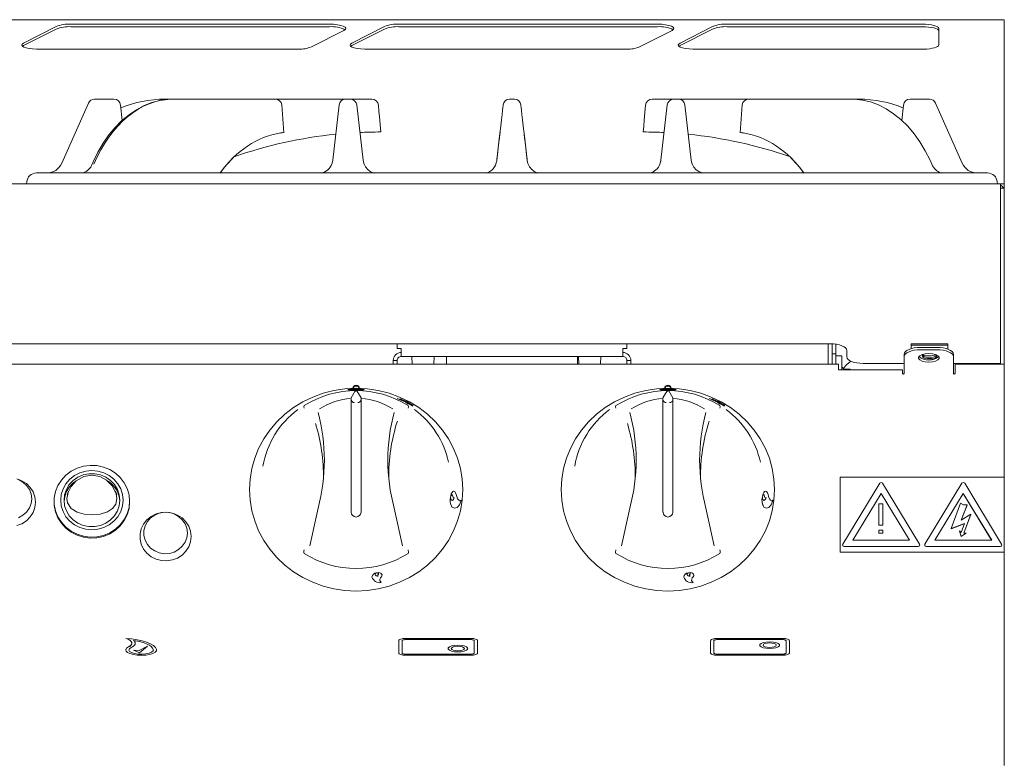
# Model space of a CAD drawing. Units: millimetres. Extents: x 147.2 to 219.2, y 181.3 to 258.
# Drawn here: x 195.2 to 219.2, y 239.8 to 258 of the extents above; entities that cross this region are included whole.
import ezdxf

# ---------------------------------------------------------------- set-up
doc = ezdxf.new("R2010")
doc.units = ezdxf.units.MM

msp = doc.modelspace()

# ---------------------------------------------------------------- linework, layer by layer
at = {"color": 7, "linetype": 'Continuous', "lineweight": 15}
for p, q in [((219.201, 257.97), (147.201, 257.97)), ((196.089, 257.804), (195.296, 257.401)), ((202.748, 257.861), (196.446, 257.861)), ((202.748, 257.799), (196.446, 257.799)), ((204.089, 257.804), (203.296, 257.401)), ((210.748, 257.861), (204.446, 257.861)), ((210.748, 257.799), (204.446, 257.799)), ((212.089, 257.804), (211.296, 257.401)), ((217.201, 257.861), (212.446, 257.861)), ((217.201, 257.799), (212.446, 257.799)), ((219.201, 257.97), (219.201, 257.964)), ((219.201, 257.964), (219.201, 257.251)), ((196.089, 257.742), (195.296, 257.339)), ((202.312, 257.307), (203.105, 257.71)), ((204.089, 257.742), (203.296, 257.339)), ((210.312, 257.307), (211.105, 257.71)), ((212.089, 257.742), (211.296, 257.339)), ((217.601, 257.354), (217.601, 257.757)), ((195.296, 257.339), (195.271, 257.323)), ((203.296, 257.339), (203.271, 257.323)), ((211.296, 257.339), (211.271, 257.323)), ((195.653, 257.25), (195.61, 257.251)), ((201.955, 257.25), (195.653, 257.25)), ((201.998, 257.251), (201.955, 257.25)), ((203.653, 257.25), (203.61, 257.251)), ((209.955, 257.25), (203.653, 257.25)), ((209.998, 257.251), (209.955, 257.25)), ((211.653, 257.25), (211.61, 257.251)), ((217.201, 257.25), (211.653, 257.25)), ((217.243, 257.251), (217.201, 257.25)), ((219.201, 257.251), (219.201, 255.257)), ((196.878, 255.937), (196.226, 254.469)), ((197.499, 256.032), (197.024, 256.032)), ((197.695, 255.509), (197.659, 255.887)), ((198.915, 256.032), (198.74, 256.032)), ((198.915, 256.032), (198.996, 256.032)), ((201.431, 256.032), (198.996, 256.032)), ((203.143, 256.032), (201.431, 256.032)), ((202.984, 255.89), (202.831, 254.543)), ((203.258, 256.032), (203.143, 256.032)), ((203.784, 256.032), (203.258, 256.032)), ((203.57, 254.542), (203.417, 255.89)), ((207.258, 256.032), (207.143, 256.032)), ((211.143, 256.032), (210.617, 256.032)), ((210.984, 255.89), (210.831, 254.542)), ((211.258, 256.032), (211.143, 256.032)), ((212.97, 256.032), (211.258, 256.032)), ((211.57, 254.543), (211.417, 255.89)), ((215.405, 256.032), (212.97, 256.032)), ((215.486, 256.032), (215.405, 256.032)), ((215.661, 256.032), (215.486, 256.032)), ((216.743, 255.887), (216.706, 255.508)), ((217.377, 256.032), (216.902, 256.032)), ((218.175, 254.469), (217.523, 255.937)), ((219.201, 255.257), (219.201, 254.068)), ((203.571, 254.537), (203.57, 254.542)), ((206.83, 254.537), (206.829, 254.527)), ((210.829, 254.524), (210.822, 254.496)), ((211.59, 254.456), (211.583, 254.482)), ((218.791, 254.232), (195.61, 254.232)), ((219.005, 253.968), (147.397, 253.968)), ((195.371, 254.013), (195.367, 253.968)), ((219.005, 253.968), (219.005, 253.967)), ((219.017, 253.967), (219.005, 253.968)), ((219.005, 253.967), (219.105, 253.967)), ((219.034, 253.967), (219.03, 254.013)), ((219.201, 253.968), (219.034, 253.968)), ((219.105, 250.394), (219.105, 253.967)), ((219.201, 254.068), (219.201, 253.968)), ((219.201, 253.968), (219.201, 253.863)), ((219.201, 253.863), (219.105, 253.863)), ((219.201, 250.49), (219.201, 253.863)), ((219.105, 249.588), (219.105, 250.394)), ((219.201, 249.568), (219.201, 250.49)), ((214.961, 250.067), (188.681, 250.067)), ((204.401, 250.067), (204.401, 249.956)), ((204.501, 249.956), (204.401, 249.956)), ((204.501, 249.956), (204.501, 249.76)), ((209.901, 249.76), (209.901, 249.956)), ((210.001, 249.956), (209.901, 249.956)), ((210.001, 249.956), (210.001, 250.067)), ((214.905, 250.067), (214.905, 249.568)), ((215.001, 249.824), (215.001, 250.066)), ((215.097, 249.824), (215.097, 250.057)), ((215.361, 249.748), (215.361, 249.907)), ((216.934, 250.067), (217.822, 250.067)), ((216.934, 250.034), (216.934, 250.067)), ((216.934, 250.034), (217.822, 250.034)), ((216.934, 249.95), (216.934, 250.034)), ((217.161, 249.979), (217.561, 249.979)), ((217.161, 249.92), (217.561, 249.92)), ((217.822, 250.034), (217.822, 250.067)), ((217.822, 249.939), (217.822, 250.034)), ((204.401, 249.66), (204.305, 249.66)), ((204.305, 249.568), (204.305, 249.66)), ((204.401, 249.568), (204.401, 249.66)), ((209.901, 249.76), (204.501, 249.76)), ((204.762, 249.76), (204.77, 249.568)), ((205.298, 249.568), (205.306, 249.76)), ((205.601, 249.76), (205.601, 249.568)), ((208.801, 249.568), (208.801, 249.76)), ((208.82, 249.76), (208.828, 249.568)), ((209.355, 249.568), (209.363, 249.76)), ((210.001, 249.66), (210.097, 249.66)), ((210.001, 249.66), (210.001, 249.568)), ((210.097, 249.66), (210.097, 249.568)), ((215.001, 249.824), (215.097, 249.824)), ((215.001, 249.664), (215.001, 249.824)), ((215.001, 249.568), (215.001, 249.664)), ((215.097, 249.824), (215.097, 249.664)), ((215.097, 249.772), (215.241, 249.772)), ((215.097, 249.568), (215.097, 249.664)), ((215.241, 249.772), (215.241, 249.432)), ((216.761, 249.816), (216.761, 249.758)), ((216.761, 249.469), (216.761, 249.758)), ((217.961, 249.816), (217.961, 249.758)), ((217.961, 249.758), (217.961, 249.469)), ((215.161, 249.568), (189.481, 249.568)), ((215.161, 249.568), (215.161, 249.454)), ((215.161, 249.454), (215.161, 249.432)), ((216.721, 249.432), (215.161, 249.432)), ((215.441, 249.452), (215.318, 249.452)), ((215.441, 249.432), (215.441, 249.452)), ((216.761, 249.588), (215.761, 249.588)), ((216.721, 249.432), (216.721, 249.347)), ((216.761, 249.469), (216.761, 249.347)), ((219.105, 249.588), (217.961, 249.588)), ((217.961, 249.347), (217.961, 249.469)), ((219.201, 249.568), (218.001, 249.568)), ((218.001, 249.454), (218.001, 249.568)), ((218.001, 249.347), (218.001, 249.454)), ((218.241, 249.568), (218.241, 249.588)), ((218.401, 249.588), (218.401, 249.568)), ((219.105, 249.568), (219.105, 249.588)), ((219.201, 249.568), (219.201, 249.454)), ((219.201, 246.816), (219.201, 249.454)), ((203.379, 248.92), (203.281, 248.75)), ((203.379, 248.899), (203.379, 248.92)), ((203.422, 248.92), (203.521, 248.75)), ((210.979, 248.92), (210.881, 248.75)), ((210.979, 248.899), (210.979, 248.92)), ((211.022, 248.92), (211.121, 248.75)), ((203.281, 248.737), (203.281, 248.682)), ((203.281, 248.682), (203.281, 245.959)), ((203.521, 248.737), (203.521, 248.75)), ((203.521, 248.682), (203.521, 248.737)), ((203.521, 245.959), (203.521, 248.682)), ((204.563, 248.681), (204.404, 248.733)), ((204.404, 248.733), (204.613, 248.644)), ((204.404, 248.732), (204.404, 248.733)), ((204.404, 248.732), (204.613, 248.643)), ((204.481, 248.727), (204.563, 248.68)), ((204.481, 248.727), (204.482, 248.727)), ((204.482, 248.727), (204.563, 248.681)), ((204.604, 248.667), (204.482, 248.727)), ((204.627, 248.671), (204.604, 248.667)), ((204.613, 248.644), (204.67, 248.6)), ((204.613, 248.643), (204.613, 248.644)), ((204.613, 248.643), (204.669, 248.599)), ((204.691, 248.622), (204.627, 248.671)), ((210.881, 248.737), (210.881, 248.682)), ((210.881, 248.682), (210.881, 245.959)), ((211.121, 248.737), (211.121, 248.75)), ((211.121, 248.682), (211.121, 248.737)), ((211.121, 245.959), (211.121, 248.682)), ((212.163, 248.681), (212.004, 248.733)), ((212.004, 248.733), (212.214, 248.644)), ((212.004, 248.732), (212.004, 248.733)), ((212.004, 248.732), (212.213, 248.643)), ((212.081, 248.727), (212.163, 248.68)), ((212.081, 248.727), (212.082, 248.727)), ((212.082, 248.727), (212.163, 248.681)), ((212.204, 248.667), (212.082, 248.727)), ((212.227, 248.671), (212.204, 248.667)), ((212.213, 248.643), (212.214, 248.644)), ((212.213, 248.643), (212.269, 248.599)), ((212.214, 248.644), (212.27, 248.6)), ((212.291, 248.622), (212.227, 248.671)), ((204.669, 248.599), (204.67, 248.6)), ((204.67, 248.6), (204.677, 248.613)), ((204.676, 248.612), (204.78, 248.549)), ((204.677, 248.613), (204.78, 248.55)), ((204.788, 248.572), (204.691, 248.622)), ((204.725, 248.593), (204.788, 248.571)), ((204.726, 248.594), (204.788, 248.572)), ((204.78, 248.55), (204.726, 248.594)), ((204.78, 248.549), (204.78, 248.55)), ((204.788, 248.571), (204.788, 248.572)), ((212.269, 248.599), (212.27, 248.6)), ((212.27, 248.6), (212.277, 248.613)), ((212.276, 248.612), (212.38, 248.549)), ((212.277, 248.613), (212.38, 248.55)), ((212.388, 248.572), (212.291, 248.622)), ((212.325, 248.593), (212.388, 248.571)), ((212.326, 248.594), (212.388, 248.572)), ((212.38, 248.55), (212.326, 248.594)), ((212.38, 248.549), (212.38, 248.55)), ((212.388, 248.571), (212.388, 248.572)), ((215.201, 246.816), (215.201, 244.99)), ((219.201, 246.816), (215.201, 246.816)), ((219.201, 244.99), (219.201, 246.816)), ((216.166, 246.667), (215.265, 245.183)), ((217.136, 245.183), (216.235, 246.667)), ((218.166, 246.667), (217.265, 245.183)), ((219.136, 245.183), (218.235, 246.667)), ((196.388, 246.47), (196.355, 246.388)), ((197.566, 246.388), (197.532, 246.471)), ((205.704, 246.339), (205.705, 246.339)), ((205.707, 246.334), (205.705, 246.339)), ((205.707, 246.356), (205.711, 246.355)), ((205.708, 246.356), (205.712, 246.355)), ((205.711, 246.355), (205.712, 246.355)), ((205.758, 246.342), (205.758, 246.342)), ((205.792, 246.31), (205.792, 246.31)), ((205.958, 246.252), (205.929, 246.241)), ((205.958, 246.252), (205.958, 246.252)), ((213.304, 246.339), (213.305, 246.339)), ((213.307, 246.334), (213.305, 246.339)), ((213.307, 246.356), (213.311, 246.355)), ((213.308, 246.356), (213.312, 246.355)), ((213.311, 246.355), (213.312, 246.355)), ((213.358, 246.342), (213.358, 246.342)), ((213.392, 246.31), (213.392, 246.31)), ((213.558, 246.252), (213.529, 246.241)), ((213.558, 246.252), (213.558, 246.252)), ((216.201, 246.42), (215.508, 245.278)), ((216.201, 246.417), (215.509, 245.278)), ((216.893, 245.278), (216.201, 246.42)), ((216.201, 246.42), (216.201, 246.417)), ((216.892, 245.278), (216.201, 246.417)), ((218.201, 246.42), (217.508, 245.278)), ((218.201, 246.417), (217.509, 245.278)), ((218.893, 245.278), (218.201, 246.42)), ((218.201, 246.42), (218.201, 246.417)), ((218.892, 245.278), (218.201, 246.417)), ((196.041, 246.229), (196.041, 246.204)), ((197.881, 246.204), (197.881, 246.229)), ((202.273, 245.145), (202.472, 246.062)), ((202.471, 246.057), (202.471, 246.059)), ((204.329, 246.062), (204.528, 245.145)), ((204.33, 246.057), (204.33, 246.059)), ((205.738, 246.087), (205.797, 246.059)), ((205.738, 246.087), (205.738, 246.087)), ((209.873, 245.145), (210.072, 246.062)), ((210.071, 246.057), (210.071, 246.059)), ((211.929, 246.062), (212.128, 245.145)), ((211.93, 246.057), (211.93, 246.059)), ((213.338, 246.087), (213.397, 246.059)), ((213.338, 246.087), (213.338, 246.087)), ((216.139, 246.165), (216.139, 245.645)), ((216.24, 246.165), (216.139, 246.165)), ((216.24, 245.645), (216.24, 246.165)), ((218.134, 246.178), (217.906, 245.56)), ((218.209, 246.137), (218.134, 246.178)), ((218.149, 245.771), (218.295, 246.137)), ((218.15, 245.771), (218.295, 246.134)), ((218.295, 246.137), (218.209, 246.137)), ((218.295, 246.137), (218.295, 246.134)), ((218.382, 245.91), (218.149, 245.771)), ((218.213, 245.449), (218.382, 245.91)), ((218.214, 245.449), (218.382, 245.908)), ((218.382, 245.91), (218.382, 245.908)), ((216.139, 245.645), (216.139, 245.642)), ((216.139, 245.645), (216.24, 245.645)), ((216.139, 245.642), (216.24, 245.642)), ((216.139, 245.525), (216.139, 245.452)), ((216.24, 245.525), (216.139, 245.525)), ((216.24, 245.645), (216.24, 245.642)), ((216.24, 245.452), (216.24, 245.525)), ((217.906, 245.56), (218.228, 245.684)), ((217.906, 245.558), (218.226, 245.681)), ((217.906, 245.56), (217.906, 245.558)), ((218.228, 245.684), (218.149, 245.47)), ((216.139, 245.452), (216.24, 245.452)), ((216.139, 245.452), (216.139, 245.45)), ((216.139, 245.45), (216.24, 245.45)), ((216.24, 245.452), (216.24, 245.45)), ((218.105, 245.503), (218.149, 245.371)), ((218.149, 245.47), (218.105, 245.503)), ((218.105, 245.503), (218.105, 245.5)), ((218.105, 245.5), (218.149, 245.369)), ((218.149, 245.371), (218.269, 245.448)), ((218.149, 245.369), (218.269, 245.446)), ((218.149, 245.371), (218.149, 245.369)), ((218.269, 245.448), (218.213, 245.449)), ((218.269, 245.448), (218.269, 245.446)), ((215.26, 245.164), (215.26, 245.162)), ((215.3, 245.126), (217.101, 245.126)), ((215.3, 245.124), (217.101, 245.124)), ((215.508, 245.278), (216.893, 245.278)), ((217.141, 245.162), (217.141, 245.164)), ((217.26, 245.164), (217.26, 245.162)), ((217.3, 245.126), (219.101, 245.126)), ((217.3, 245.124), (219.101, 245.124)), ((217.508, 245.278), (218.893, 245.278)), ((219.141, 245.162), (219.141, 245.164)), ((215.201, 244.99), (219.201, 244.99)), ((215.201, 244.99), (215.201, 244.987)), ((215.201, 244.987), (219.201, 244.987)), ((219.201, 244.99), (219.201, 244.987)), ((219.201, 243.465), (219.201, 244.987)), ((203.896, 244.478), (203.897, 244.482)), ((203.897, 244.482), (203.897, 244.482)), ((203.908, 244.485), (203.909, 244.484)), ((203.909, 244.484), (203.911, 244.48)), ((203.934, 244.439), (203.934, 244.439)), ((211.496, 244.478), (211.497, 244.482)), ((211.497, 244.482), (211.497, 244.482)), ((211.508, 244.485), (211.509, 244.484)), ((211.509, 244.484), (211.511, 244.48)), ((211.534, 244.439), (211.534, 244.439)), ((204.015, 244.25), (204.015, 244.249)), ((211.615, 244.25), (211.615, 244.249)), ((219.201, 242.961), (219.201, 243.465)), ((204.601, 242.883), (206.201, 242.883)), ((204.601, 242.882), (206.201, 242.882)), ((212.201, 242.883), (213.801, 242.883)), ((212.201, 242.882), (213.801, 242.882)), ((219.201, 242.395), (219.201, 242.961)), ((197.935, 242.766), (197.935, 242.767)), ((197.976, 242.836), (197.976, 242.836)), ((198.094, 242.583), (198.318, 242.698)), ((198.094, 242.582), (198.316, 242.696)), ((198.122, 242.536), (198.318, 242.698)), ((204.441, 242.828), (204.441, 242.527)), ((204.521, 242.828), (204.521, 242.527)), ((204.601, 242.856), (206.201, 242.856)), ((206.281, 242.828), (206.281, 242.527)), ((206.361, 242.828), (206.361, 242.527)), ((212.041, 242.527), (212.041, 242.828)), ((212.121, 242.527), (212.121, 242.828)), ((212.201, 242.856), (213.801, 242.856)), ((213.321, 242.719), (213.321, 242.718)), ((213.641, 242.718), (213.641, 242.719)), ((213.881, 242.527), (213.881, 242.828)), ((213.961, 242.527), (213.961, 242.828)), ((197.863, 242.602), (197.863, 242.601)), ((197.976, 242.596), (198.122, 242.536)), ((198.094, 242.583), (197.976, 242.596)), ((198.094, 242.582), (197.978, 242.595)), ((198.094, 242.582), (198.094, 242.583)), ((198.458, 242.601), (198.458, 242.602)), ((198.538, 242.601), (198.536, 242.615)), ((204.521, 242.526), (204.521, 242.527)), ((204.601, 242.5), (206.201, 242.5)), ((204.601, 242.499), (206.201, 242.499)), ((204.601, 242.472), (206.201, 242.472)), ((205.721, 242.637), (205.721, 242.636)), ((206.041, 242.636), (206.041, 242.637)), ((206.281, 242.526), (206.281, 242.527)), ((212.121, 242.526), (212.121, 242.527)), ((212.201, 242.5), (213.801, 242.5)), ((212.201, 242.499), (213.801, 242.499)), ((212.201, 242.472), (213.801, 242.472)), ((213.881, 242.526), (213.881, 242.527)), ((219.201, 241.027), (219.201, 242.395)), ((219.201, 239.843), (219.201, 241.027)), ((219.201, 239.785), (219.201, 239.843))]:
    msp.add_line(p, q, dxfattribs=at)
at = {"color": 7, "linetype": 'Continuous', "lineweight": 15, "flags": 128}
for points in [[(203.105, 257.71), (203.139, 257.735), (203.148, 257.762), (203.131, 257.787), (203.089, 257.812), (203.026, 257.832), (202.944, 257.848), (202.849, 257.858), (202.748, 257.861)], [(211.105, 257.71), (211.139, 257.735), (211.148, 257.762), (211.131, 257.787), (211.089, 257.812), (211.026, 257.832), (210.944, 257.848), (210.849, 257.858), (210.748, 257.861)], [(217.601, 257.757), (217.593, 257.778), (217.57, 257.797), (217.533, 257.815), (217.483, 257.831), (217.423, 257.843), (217.354, 257.853), (217.279, 257.859), (217.201, 257.861)], [(217.601, 257.696), (217.593, 257.716), (217.57, 257.735), (217.533, 257.753), (217.483, 257.769), (217.423, 257.782), (217.354, 257.791), (217.279, 257.797), (217.201, 257.799)], [(195.296, 257.401), (195.263, 257.377), (195.253, 257.352), (195.266, 257.328), (195.301, 257.304), (195.357, 257.284), (195.43, 257.268), (195.516, 257.256), (195.61, 257.251)], [(203.296, 257.401), (203.263, 257.377), (203.253, 257.352), (203.266, 257.328), (203.301, 257.304), (203.357, 257.284), (203.43, 257.268), (203.516, 257.256), (203.61, 257.251)], [(211.296, 257.401), (211.263, 257.377), (211.253, 257.352), (211.266, 257.328), (211.301, 257.304), (211.357, 257.284), (211.43, 257.268), (211.516, 257.256), (211.61, 257.251)], [(217.243, 257.251), (217.315, 257.254), (217.383, 257.261), (217.444, 257.272), (217.498, 257.284), (217.542, 257.3), (217.574, 257.317), (217.594, 257.335), (217.601, 257.354)], [(198.915, 256.032), (198.808, 256.028), (198.614, 256.001), (198.422, 255.95), (198.232, 255.875), (198.046, 255.775), (197.866, 255.653), (197.693, 255.508), (197.53, 255.343), (197.377, 255.159), (197.236, 254.957), (197.108, 254.739), (196.995, 254.508), (196.969, 254.447)], [(201.637, 255.213), (201.613, 255.554), (201.589, 255.894)], [(204.001, 255.232), (203.985, 255.414), (203.968, 255.599), (203.956, 255.743), (203.943, 255.886)], [(206.984, 255.89), (206.983, 255.875), (206.978, 255.831), (206.969, 255.757), (206.958, 255.655), (206.943, 255.527), (206.925, 255.372), (206.905, 255.194), (206.882, 254.994), (206.857, 254.774), (206.83, 254.537)], [(207.571, 254.537), (207.544, 254.774), (207.519, 254.994), (207.496, 255.194), (207.476, 255.372), (207.458, 255.527), (207.443, 255.655), (207.432, 255.757), (207.423, 255.831), (207.418, 255.875), (207.417, 255.89)], [(210.458, 255.886), (210.442, 255.704), (210.426, 255.519), (210.413, 255.375), (210.401, 255.232)], [(212.812, 255.894), (212.788, 255.554), (212.764, 255.213)], [(217.432, 254.447), (217.39, 254.543), (217.275, 254.772), (217.145, 254.988), (217.001, 255.189), (216.846, 255.371), (216.679, 255.534), (216.503, 255.676), (216.32, 255.796), (216.131, 255.892), (215.938, 255.963), (215.742, 256.01), (215.547, 256.03), (215.486, 256.032)], [(206.834, 254.573), (206.846, 254.677), (206.865, 254.844), (206.881, 254.981), (206.893, 255.09), (206.902, 255.169), (206.908, 255.218)], [(207.567, 254.573), (207.555, 254.677), (207.536, 254.844), (207.52, 254.981), (207.508, 255.09), (207.499, 255.169), (207.493, 255.218)], [(202.831, 254.543), (202.816, 254.474), (202.808, 254.45)], [(203.57, 254.542), (203.585, 254.472), (203.59, 254.458)], [(203.846, 254.231), (203.847, 254.231), (203.835, 254.233), (203.803, 254.242), (203.745, 254.269), (203.683, 254.316), (203.627, 254.383), (203.59, 254.46)], [(207.841, 254.231), (207.841, 254.231), (207.828, 254.233), (207.795, 254.243), (207.744, 254.267), (207.682, 254.314), (207.626, 254.382), (207.587, 254.464), (207.572, 254.539)], [(210.831, 254.542), (210.816, 254.472), (210.807, 254.447)], [(211.57, 254.543), (211.585, 254.474), (211.593, 254.45)], [(211.849, 254.231), (211.85, 254.231), (211.839, 254.233), (211.808, 254.241), (211.751, 254.266), (211.689, 254.311), (211.632, 254.377), (211.593, 254.452)], [(215.361, 249.907), (215.353, 249.938), (215.33, 249.968), (215.293, 249.996), (215.243, 250.02), (215.183, 250.04), (215.114, 250.055), (215.039, 250.064), (214.961, 250.067)], [(216.761, 249.816), (216.768, 249.848), (216.791, 249.878), (216.828, 249.906), (216.878, 249.931), (216.938, 249.951), (217.007, 249.966), (217.082, 249.976), (217.161, 249.979)], [(216.761, 249.758), (216.768, 249.789), (216.791, 249.82), (216.828, 249.848), (216.878, 249.873), (216.938, 249.893), (217.007, 249.908), (217.082, 249.917), (217.161, 249.92)], [(217.561, 249.979), (217.639, 249.976), (217.714, 249.966), (217.783, 249.951), (217.843, 249.931), (217.893, 249.906), (217.93, 249.878), (217.953, 249.848), (217.961, 249.816)], [(217.561, 249.92), (217.639, 249.917), (217.714, 249.908), (217.783, 249.893), (217.843, 249.873), (217.893, 249.848), (217.93, 249.82), (217.953, 249.789), (217.961, 249.758)], [(215.461, 249.642), (215.363, 249.559), (215.273, 249.467)], [(215.361, 249.748), (215.368, 249.717), (215.391, 249.687), (215.428, 249.659), (215.478, 249.635), (215.538, 249.615), (215.607, 249.6), (215.682, 249.591), (215.761, 249.588)], [(217.361, 249.829), (217.448, 249.823), (217.525, 249.805), (217.582, 249.777), (217.613, 249.743), (217.613, 249.707), (217.582, 249.673), (217.525, 249.645), (217.448, 249.627), (217.361, 249.621), (217.273, 249.627), (217.196, 249.645), (217.139, 249.673), (217.108, 249.707), (217.108, 249.743), (217.139, 249.777), (217.196, 249.805), (217.273, 249.823), (217.361, 249.829)], [(217.244, 249.818), (217.211, 249.797), (217.198, 249.77)], [(217.198, 249.77), (217.211, 249.742), (217.25, 249.719), (217.309, 249.703), (217.378, 249.698), (217.447, 249.703), (217.505, 249.719), (217.544, 249.742), (217.558, 249.77), (217.544, 249.797), (217.543, 249.798)], [(203.401, 248.983), (203.672, 248.97), (203.941, 248.929), (204.204, 248.862), (204.458, 248.77), (204.701, 248.652), (204.929, 248.511), (205.14, 248.348), (205.333, 248.165), (205.504, 247.964), (205.652, 247.747), (205.776, 247.516), (205.873, 247.275), (205.944, 247.025), (205.986, 246.769), (206.001, 246.511), (205.986, 246.252), (205.944, 245.997), (205.873, 245.747), (205.776, 245.505), (205.652, 245.274), (205.504, 245.057), (205.333, 244.856), (205.14, 244.673), (204.929, 244.51), (204.701, 244.369), (204.458, 244.252), (204.204, 244.159), (203.941, 244.092), (203.672, 244.051), (203.401, 244.038), (203.129, 244.051), (202.86, 244.092), (202.597, 244.159), (202.343, 244.252), (202.101, 244.369), (201.872, 244.51), (201.661, 244.673), (201.468, 244.856), (201.297, 245.057), (201.149, 245.274), (201.025, 245.505), (200.928, 245.747), (200.857, 245.997), (200.815, 246.252), (200.801, 246.511), (200.815, 246.769), (200.857, 247.025), (200.928, 247.275), (201.025, 247.516), (201.149, 247.747), (201.297, 247.964), (201.468, 248.165), (201.661, 248.348), (201.872, 248.511), (202.101, 248.652), (202.343, 248.77), (202.597, 248.862), (202.86, 248.929), (203.129, 248.97), (203.401, 248.983)], [(203.401, 248.944), (203.477, 248.944), (203.542, 248.944), (203.585, 248.946), (203.6, 248.95), (203.585, 248.956), (203.542, 248.963), (203.477, 248.969), (203.4, 248.971), (203.324, 248.969), (203.259, 248.963), (203.216, 248.956), (203.201, 248.95), (203.216, 248.946), (203.259, 248.944), (203.324, 248.944), (203.401, 248.944)], [(211.001, 248.983), (211.272, 248.97), (211.541, 248.929), (211.804, 248.862), (212.058, 248.77), (212.301, 248.652), (212.529, 248.511), (212.74, 248.348), (212.933, 248.165), (213.104, 247.964), (213.252, 247.747), (213.376, 247.516), (213.473, 247.275), (213.544, 247.025), (213.586, 246.769), (213.601, 246.511), (213.586, 246.252), (213.544, 245.997), (213.473, 245.747), (213.376, 245.505), (213.252, 245.274), (213.104, 245.057), (212.933, 244.856), (212.74, 244.673), (212.529, 244.51), (212.301, 244.369), (212.058, 244.252), (211.804, 244.159), (211.541, 244.092), (211.272, 244.051), (211.001, 244.038), (210.729, 244.051), (210.46, 244.092), (210.197, 244.159), (209.943, 244.252), (209.701, 244.369), (209.472, 244.51), (209.261, 244.673), (209.068, 244.856), (208.897, 245.057), (208.749, 245.274), (208.625, 245.505), (208.528, 245.747), (208.457, 245.997), (208.415, 246.252), (208.401, 246.511), (208.415, 246.769), (208.457, 247.025), (208.528, 247.275), (208.625, 247.516), (208.749, 247.747), (208.897, 247.964), (209.068, 248.165), (209.261, 248.348), (209.472, 248.511), (209.701, 248.652), (209.943, 248.77), (210.197, 248.862), (210.46, 248.929), (210.729, 248.97), (211.001, 248.983)], [(211.001, 248.944), (211.077, 248.944), (211.142, 248.944), (211.185, 248.946), (211.2, 248.95), (211.185, 248.956), (211.142, 248.963), (211.077, 248.969), (211, 248.971), (210.924, 248.969), (210.859, 248.963), (210.816, 248.956), (210.801, 248.95), (210.816, 248.946), (210.859, 248.944), (210.924, 248.944), (211.001, 248.944)], [(203.358, 248.633), (203.36, 248.633), (203.361, 248.633)], [(203.441, 248.633), (203.441, 248.633), (203.443, 248.633)], [(210.958, 248.633), (210.96, 248.633), (210.961, 248.633)], [(211.041, 248.633), (211.041, 248.633), (211.043, 248.633)], [(197.881, 246.229), (197.866, 246.073), (197.822, 245.922), (197.75, 245.78), (197.653, 245.653), (197.534, 245.545), (197.396, 245.459), (197.245, 245.397), (197.084, 245.362), (196.919, 245.355), (196.756, 245.376), (196.599, 245.425), (196.454, 245.499), (196.325, 245.597), (196.216, 245.715), (196.132, 245.85), (196.074, 245.996), (196.044, 246.151), (196.044, 246.308), (196.074, 246.462), (196.132, 246.609), (196.216, 246.743), (196.325, 246.862), (196.454, 246.959), (196.599, 247.034), (196.756, 247.082), (196.919, 247.103), (197.084, 247.096), (197.245, 247.061), (197.396, 247), (197.534, 246.913), (197.653, 246.805), (197.75, 246.678), (197.822, 246.537), (197.866, 246.385), (197.881, 246.229)], [(196.201, 246.254), (196.215, 246.395), (196.258, 246.53), (196.329, 246.655), (196.423, 246.765), (196.538, 246.855), (196.67, 246.922), (196.812, 246.963), (196.961, 246.977), (197.109, 246.963), (197.251, 246.922), (197.383, 246.855), (197.498, 246.765), (197.592, 246.655), (197.663, 246.53), (197.706, 246.395), (197.721, 246.254), (197.706, 246.113), (197.663, 245.977), (197.592, 245.852), (197.498, 245.743), (197.383, 245.653), (197.251, 245.586), (197.109, 245.545), (196.961, 245.531), (196.812, 245.545), (196.67, 245.586), (196.538, 245.653), (196.423, 245.743), (196.329, 245.852), (196.258, 245.977), (196.215, 246.113), (196.201, 246.254)], [(195.585, 246.204), (195.57, 246.332), (195.527, 246.454), (195.457, 246.564), (195.364, 246.657), (195.253, 246.729), (195.127, 246.776)], [(195.493, 246.291), (195.478, 246.408), (195.436, 246.518), (195.368, 246.616), (195.278, 246.697), (195.171, 246.756)], [(197.641, 246.254), (197.626, 246.119), (197.582, 245.991), (197.511, 245.874), (197.416, 245.773), (197.301, 245.694), (197.171, 245.639), (197.032, 245.611), (196.889, 245.611), (196.75, 245.639), (196.621, 245.694), (196.506, 245.773), (196.41, 245.874), (196.339, 245.991), (196.295, 246.119), (196.281, 246.254), (196.295, 246.388), (196.339, 246.517), (196.41, 246.634), (196.506, 246.734), (196.621, 246.814), (196.75, 246.869), (196.889, 246.897), (197.032, 246.897), (197.171, 246.869), (197.301, 246.814), (197.416, 246.734), (197.511, 246.634), (197.582, 246.517), (197.626, 246.388), (197.641, 246.254)], [(197.569, 246.296), (197.542, 246.161), (197.466, 246.053), (197.341, 245.971), (197.16, 245.917), (196.961, 245.901), (196.77, 245.916), (196.601, 245.962), (196.457, 246.051), (196.369, 246.187), (196.352, 246.296), (196.379, 246.445), (196.455, 246.59), (196.58, 246.724), (196.761, 246.829), (196.961, 246.865), (197.151, 246.832), (197.32, 246.741), (197.464, 246.593), (197.552, 246.413), (197.569, 246.296)], [(195.171, 245.826), (195.278, 245.885), (195.368, 245.966), (195.436, 246.064), (195.478, 246.174), (195.493, 246.291)], [(205.777, 246.473), (205.759, 246.468), (205.738, 246.445), (205.721, 246.406), (205.707, 246.356)], [(205.707, 246.356), (205.708, 246.356), (205.708, 246.356)], [(205.854, 246.34), (205.842, 246.392), (205.825, 246.435), (205.804, 246.463), (205.782, 246.474), (205.759, 246.468), (205.739, 246.445), (205.722, 246.406), (205.708, 246.356)], [(205.712, 246.355), (205.717, 246.369), (205.723, 246.38), (205.73, 246.386), (205.737, 246.387), (205.745, 246.382), (205.751, 246.373), (205.756, 246.359), (205.758, 246.342)], [(205.792, 246.31), (205.778, 246.276), (205.759, 246.255), (205.739, 246.249), (205.72, 246.259)], [(205.729, 246.386), (205.737, 246.387), (205.744, 246.382), (205.75, 246.373), (205.755, 246.359), (205.758, 246.342)], [(205.738, 246.087), (205.797, 246.059), (205.86, 246.077), (205.917, 246.14), (205.96, 246.243)], [(205.758, 246.342), (205.765, 246.325), (205.773, 246.314), (205.783, 246.311), (205.792, 246.314)], [(205.958, 246.252), (205.93, 246.241), (205.901, 246.254), (205.875, 246.288), (205.854, 246.34)], [(213.377, 246.473), (213.359, 246.468), (213.338, 246.445), (213.321, 246.406), (213.307, 246.356)], [(213.307, 246.356), (213.308, 246.356), (213.308, 246.356)], [(213.454, 246.34), (213.442, 246.392), (213.425, 246.435), (213.404, 246.463), (213.382, 246.474), (213.359, 246.468), (213.339, 246.445), (213.322, 246.406), (213.308, 246.356)], [(213.312, 246.355), (213.317, 246.369), (213.323, 246.38), (213.33, 246.386), (213.337, 246.387), (213.345, 246.382), (213.351, 246.373), (213.356, 246.359), (213.358, 246.342)], [(213.392, 246.31), (213.378, 246.276), (213.359, 246.255), (213.339, 246.249), (213.32, 246.259)], [(213.329, 246.386), (213.337, 246.387), (213.344, 246.382), (213.35, 246.373), (213.355, 246.359), (213.358, 246.342)], [(213.338, 246.087), (213.397, 246.059), (213.46, 246.077), (213.517, 246.14), (213.56, 246.243)], [(213.358, 246.342), (213.365, 246.325), (213.373, 246.314), (213.383, 246.311), (213.392, 246.314)], [(213.558, 246.252), (213.53, 246.241), (213.501, 246.254), (213.475, 246.288), (213.454, 246.34)], [(195.127, 245.633), (195.253, 245.68), (195.364, 245.752), (195.457, 245.845), (195.527, 245.955), (195.57, 246.077), (195.585, 246.204)], [(197.881, 246.204), (197.866, 246.048), (197.822, 245.897), (197.75, 245.756), (197.653, 245.629), (197.534, 245.52), (197.396, 245.434), (197.245, 245.372), (197.084, 245.337), (196.919, 245.33), (196.756, 245.351), (196.599, 245.4), (196.454, 245.474), (196.325, 245.572), (196.216, 245.69), (196.132, 245.825), (196.074, 245.972), (196.044, 246.126), (196.041, 246.204)], [(199.381, 245.368), (199.366, 245.495), (199.323, 245.617), (199.253, 245.727), (199.16, 245.82), (199.049, 245.892), (198.923, 245.939), (198.79, 245.96), (198.656, 245.953), (198.526, 245.919), (198.406, 245.859), (198.303, 245.776), (198.222, 245.673), (198.165, 245.557), (198.136, 245.432), (198.136, 245.303), (198.165, 245.178), (198.222, 245.062), (198.303, 244.959), (198.406, 244.876), (198.526, 244.816), (198.656, 244.782), (198.79, 244.775), (198.923, 244.796), (199.049, 244.843), (199.16, 244.915), (199.253, 245.008), (199.323, 245.118), (199.366, 245.24), (199.381, 245.368)], [(199.289, 245.454), (199.274, 245.571), (199.232, 245.681), (199.164, 245.779), (199.074, 245.86), (198.967, 245.919), (198.849, 245.952), (198.726, 245.959), (198.604, 245.939), (198.491, 245.892), (198.391, 245.822), (198.312, 245.732), (198.257, 245.627), (198.228, 245.513), (198.228, 245.395), (198.257, 245.281), (198.312, 245.176), (198.391, 245.086), (198.491, 245.016), (198.604, 244.969), (198.726, 244.949), (198.849, 244.956), (198.967, 244.989), (199.074, 245.048), (199.164, 245.129), (199.232, 245.227), (199.274, 245.337), (199.289, 245.454)], [(204.028, 244.44), (204.023, 244.454), (204.004, 244.471), (203.977, 244.483), (203.944, 244.487), (203.908, 244.485)], [(203.995, 244.359), (204.017, 244.382), (204.03, 244.407), (204.032, 244.432), (204.023, 244.454), (204.004, 244.471), (203.978, 244.482), (203.945, 244.487), (203.909, 244.484)], [(203.911, 244.48), (203.922, 244.48), (203.932, 244.478), (203.939, 244.474), (203.945, 244.468), (203.947, 244.461), (203.945, 244.453), (203.941, 244.446), (203.934, 244.439)], [(203.934, 244.439), (203.929, 244.429), (203.928, 244.42)], [(211.628, 244.44), (211.623, 244.454), (211.604, 244.471), (211.577, 244.483), (211.544, 244.487), (211.508, 244.485)], [(211.595, 244.359), (211.617, 244.382), (211.63, 244.407), (211.632, 244.432), (211.623, 244.454), (211.604, 244.471), (211.578, 244.482), (211.545, 244.487), (211.509, 244.484)], [(211.511, 244.48), (211.522, 244.48), (211.532, 244.478), (211.539, 244.474), (211.545, 244.468), (211.547, 244.461), (211.545, 244.453), (211.541, 244.446), (211.534, 244.439)], [(211.534, 244.439), (211.529, 244.429), (211.528, 244.42)], [(204.015, 244.25), (203.991, 244.271), (203.978, 244.298)], [(211.615, 244.25), (211.591, 244.271), (211.578, 244.298)], [(198.536, 242.615), (198.508, 242.664), (198.458, 242.711), (198.386, 242.754), (198.294, 242.793), (198.185, 242.826), (198.062, 242.853), (197.927, 242.872), (197.786, 242.883)], [(197.851, 242.676), (197.893, 242.7), (197.921, 242.727), (197.934, 242.755), (197.932, 242.784), (197.916, 242.812), (197.885, 242.838), (197.842, 242.862), (197.786, 242.883)], [(198.536, 242.615), (198.508, 242.664), (198.458, 242.71), (198.386, 242.754), (198.294, 242.792), (198.185, 242.825), (198.062, 242.852), (197.927, 242.871), (197.786, 242.883)], [(204.441, 242.828), (204.444, 242.839), (204.453, 242.849), (204.467, 242.859), (204.487, 242.867), (204.512, 242.874), (204.539, 242.879), (204.569, 242.882), (204.601, 242.883)], [(204.441, 242.827), (204.444, 242.838), (204.453, 242.848), (204.467, 242.858), (204.487, 242.866), (204.512, 242.873), (204.539, 242.878), (204.569, 242.881), (204.601, 242.882)], [(206.201, 242.883), (206.232, 242.882), (206.262, 242.879), (206.289, 242.874), (206.314, 242.867), (206.334, 242.859), (206.348, 242.849), (206.357, 242.839), (206.361, 242.828)], [(206.201, 242.882), (206.232, 242.881), (206.262, 242.878), (206.289, 242.873), (206.314, 242.866), (206.334, 242.858), (206.348, 242.848), (206.357, 242.838), (206.361, 242.827)], [(212.201, 242.883), (212.169, 242.882), (212.139, 242.879), (212.112, 242.874), (212.087, 242.867), (212.067, 242.859), (212.053, 242.849), (212.044, 242.839), (212.041, 242.828)], [(212.201, 242.882), (212.169, 242.881), (212.139, 242.878), (212.112, 242.873), (212.087, 242.866), (212.067, 242.858), (212.053, 242.848), (212.044, 242.838), (212.041, 242.827)], [(213.961, 242.828), (213.957, 242.839), (213.948, 242.849), (213.934, 242.859), (213.914, 242.867), (213.889, 242.874), (213.862, 242.879), (213.832, 242.882), (213.801, 242.883)], [(213.961, 242.827), (213.957, 242.838), (213.948, 242.848), (213.934, 242.858), (213.914, 242.866), (213.889, 242.873), (213.862, 242.878), (213.832, 242.881), (213.801, 242.882)], [(197.851, 242.675), (197.804, 242.643), (197.784, 242.608), (197.783, 242.601)], [(197.851, 242.676), (197.804, 242.644), (197.784, 242.609), (197.792, 242.574), (197.828, 242.541), (197.889, 242.512), (197.971, 242.49), (198.067, 242.477), (198.17, 242.472), (198.272, 242.478), (198.366, 242.493), (198.444, 242.517), (198.501, 242.546), (198.533, 242.58), (198.536, 242.615)], [(197.917, 242.66), (197.875, 242.631), (197.863, 242.598), (197.881, 242.566), (197.928, 242.538), (197.999, 242.516), (198.086, 242.503), (198.181, 242.5), (198.274, 242.508), (198.355, 242.525), (198.416, 242.55), (198.451, 242.58), (198.456, 242.613)], [(197.917, 242.66), (197.952, 242.68), (197.98, 242.701), (198, 242.723), (198.012, 242.746), (198.015, 242.769), (198.01, 242.792), (197.997, 242.814), (197.976, 242.836)], [(198.456, 242.613), (198.438, 242.648), (198.406, 242.683), (198.361, 242.716), (198.304, 242.747), (198.235, 242.774), (198.157, 242.799), (198.07, 242.82), (197.976, 242.836)], [(204.521, 242.828), (204.522, 242.833), (204.527, 242.839), (204.534, 242.843), (204.544, 242.848), (204.556, 242.851), (204.57, 242.853), (204.585, 242.855), (204.601, 242.856)], [(205.641, 242.636), (205.644, 242.65), (205.673, 242.677), (205.726, 242.699), (205.798, 242.713), (205.881, 242.718), (205.963, 242.713), (206.035, 242.699), (206.088, 242.677), (206.117, 242.65), (206.121, 242.636)], [(205.881, 242.555), (205.798, 242.559), (205.726, 242.574), (205.673, 242.596), (205.644, 242.622), (205.644, 242.651), (205.673, 242.678), (205.726, 242.7), (205.798, 242.714), (205.881, 242.719), (205.963, 242.714), (206.035, 242.7), (206.088, 242.678), (206.117, 242.651), (206.117, 242.622), (206.088, 242.596), (206.035, 242.574), (205.963, 242.559), (205.881, 242.555)], [(205.881, 242.582), (205.819, 242.586), (205.767, 242.598), (205.733, 242.616), (205.721, 242.637), (205.733, 242.658), (205.767, 242.675), (205.819, 242.687), (205.881, 242.691), (205.942, 242.687), (205.994, 242.675), (206.028, 242.658), (206.041, 242.637), (206.028, 242.616), (205.994, 242.598), (205.942, 242.586), (205.881, 242.582)], [(206.201, 242.856), (206.216, 242.855), (206.231, 242.853), (206.245, 242.851), (206.257, 242.848), (206.267, 242.843), (206.274, 242.839), (206.279, 242.833), (206.281, 242.828)], [(212.201, 242.856), (212.185, 242.855), (212.17, 242.853), (212.156, 242.851), (212.144, 242.848), (212.134, 242.843), (212.127, 242.839), (212.122, 242.833), (212.121, 242.828)], [(213.721, 242.718), (213.717, 242.732), (213.688, 242.759), (213.635, 242.781), (213.563, 242.795), (213.481, 242.8), (213.398, 242.795), (213.326, 242.781), (213.273, 242.759), (213.244, 242.732), (213.241, 242.718)], [(213.481, 242.637), (213.563, 242.642), (213.635, 242.656), (213.688, 242.678), (213.717, 242.704), (213.717, 242.733), (213.688, 242.76), (213.635, 242.782), (213.563, 242.796), (213.481, 242.801), (213.398, 242.796), (213.326, 242.782), (213.273, 242.76), (213.244, 242.733), (213.244, 242.704), (213.273, 242.678), (213.326, 242.656), (213.398, 242.642), (213.481, 242.637)], [(213.481, 242.664), (213.542, 242.668), (213.594, 242.68), (213.628, 242.698), (213.641, 242.719), (213.628, 242.74), (213.594, 242.757), (213.542, 242.769), (213.481, 242.773), (213.419, 242.769), (213.367, 242.757), (213.333, 242.74), (213.321, 242.719), (213.333, 242.698), (213.367, 242.68), (213.419, 242.668), (213.481, 242.664)], [(213.321, 242.718), (213.333, 242.697), (213.367, 242.679), (213.419, 242.667), (213.481, 242.663)], [(213.481, 242.663), (213.542, 242.667), (213.594, 242.679), (213.628, 242.697), (213.641, 242.718)], [(213.881, 242.828), (213.879, 242.833), (213.874, 242.839), (213.867, 242.843), (213.857, 242.848), (213.845, 242.851), (213.831, 242.853), (213.816, 242.855), (213.801, 242.856)], [(197.863, 242.601), (197.863, 242.597), (197.881, 242.566), (197.928, 242.537), (197.999, 242.515), (198.086, 242.502), (198.181, 242.499), (198.274, 242.507), (198.355, 242.524), (198.416, 242.549), (198.451, 242.579), (198.458, 242.601)], [(204.601, 242.472), (204.569, 242.474), (204.539, 242.477), (204.512, 242.482), (204.487, 242.488), (204.467, 242.497), (204.453, 242.506), (204.444, 242.517), (204.441, 242.527)], [(204.601, 242.5), (204.585, 242.5), (204.57, 242.502), (204.556, 242.504), (204.544, 242.508), (204.534, 242.512), (204.527, 242.517), (204.522, 242.522), (204.521, 242.527)], [(204.601, 242.499), (204.585, 242.5), (204.57, 242.501), (204.556, 242.504), (204.544, 242.507), (204.534, 242.511), (204.527, 242.516), (204.522, 242.521), (204.521, 242.526)], [(205.881, 242.581), (205.819, 242.585), (205.767, 242.597), (205.733, 242.615), (205.721, 242.636)], [(206.041, 242.636), (206.028, 242.615), (205.994, 242.597), (205.942, 242.585), (205.881, 242.581)], [(206.361, 242.527), (206.357, 242.517), (206.348, 242.506), (206.334, 242.497), (206.314, 242.488), (206.289, 242.482), (206.262, 242.477), (206.232, 242.474), (206.201, 242.472)], [(206.281, 242.527), (206.279, 242.522), (206.274, 242.517), (206.267, 242.512), (206.257, 242.508), (206.245, 242.504), (206.231, 242.502), (206.216, 242.5), (206.201, 242.5)], [(206.281, 242.526), (206.279, 242.521), (206.274, 242.516), (206.267, 242.511), (206.257, 242.507), (206.245, 242.504), (206.231, 242.501), (206.216, 242.5), (206.201, 242.499)], [(212.041, 242.527), (212.044, 242.517), (212.053, 242.506), (212.067, 242.497), (212.087, 242.488), (212.112, 242.482), (212.139, 242.477), (212.169, 242.474), (212.201, 242.472)], [(212.121, 242.527), (212.122, 242.522), (212.127, 242.517), (212.134, 242.512), (212.144, 242.508), (212.156, 242.504), (212.17, 242.502), (212.185, 242.5), (212.201, 242.5)], [(212.121, 242.526), (212.122, 242.521), (212.127, 242.516), (212.134, 242.511), (212.144, 242.507), (212.156, 242.504), (212.17, 242.501), (212.185, 242.5), (212.201, 242.499)], [(213.801, 242.472), (213.832, 242.474), (213.862, 242.477), (213.889, 242.482), (213.914, 242.488), (213.934, 242.497), (213.948, 242.506), (213.957, 242.517), (213.961, 242.527)], [(213.801, 242.5), (213.816, 242.5), (213.831, 242.502), (213.845, 242.504), (213.857, 242.508), (213.867, 242.512), (213.874, 242.517), (213.879, 242.522), (213.881, 242.527)], [(213.801, 242.499), (213.816, 242.5), (213.831, 242.501), (213.845, 242.504), (213.857, 242.507), (213.867, 242.511), (213.874, 242.516), (213.879, 242.521), (213.881, 242.526)]]:
    msp.add_lwpolyline(points, dxfattribs=at)
at = {"color": 7, "linetype": 'Continuous', "lineweight": 15}
for centre, radius, start, end in [((196.406, 256.962), 0.9, 87.4483, 110.5918), ((196.406, 256.9), 0.9, 87.4482, 110.5934), ((202.802, 257.041), 0.76, 64.4083, 94.0515), ((204.406, 256.962), 0.9, 87.4483, 110.5918), ((204.406, 256.9), 0.9, 87.4482, 110.5934), ((210.802, 257.041), 0.76, 64.4084, 94.0514), ((212.406, 256.962), 0.9, 87.4483, 110.5919), ((212.406, 256.9), 0.9, 87.4482, 110.5934), ((202.011, 258.082), 0.832, 269.0658, 291.1672), ((210.011, 258.082), 0.832, 269.0659, 291.1671), ((197.024, 255.872), 0.16, 90, 156.0375), ((197.499, 255.872), 0.16, 5.4857, 90), ((198.74, 253.232), 2.8, 90, 112.5925), ((201.431, 255.872), 0.16, 8.1448, 90), ((203.143, 255.872), 0.16, 90, 173.5), ((203.258, 255.872), 0.16, 6.5, 90), ((203.784, 255.872), 0.16, 5, 90), ((207.143, 255.872), 0.16, 90, 173.5), ((207.258, 255.872), 0.16, 6.5, 90), ((210.617, 255.872), 0.16, 90, 175), ((211.143, 255.872), 0.16, 90, 173.5), ((211.258, 255.872), 0.16, 6.5, 90), ((212.97, 255.872), 0.16, 90, 171.8969), ((215.661, 253.232), 2.8, 67.3266, 90), ((216.902, 255.872), 0.16, 90, 174.5143), ((217.377, 255.872), 0.16, 23.9625, 90), ((203.987, 244.432), 10.8, 95.7741, 109.2296), ((201.563, 255.35), 0.141, 267.169, 298.9342), ((203.987, 244.432), 10.8, 91.4024, 92.6216), ((203.988, 244.349), 10.883, 89.935, 91.3971), ((210.413, 244.35), 10.882, 88.6028, 90.0651), ((210.414, 244.432), 10.8, 87.3797, 88.5976), ((210.414, 244.432), 10.8, 70.7862, 84.2285), ((212.844, 255.377), 0.168, 243.6785, 270.2107), ((195.861, 254.632), 0.4, 270, 336.0375), ((196.618, 254.588), 0.377, 289.9596, 338.0933), ((202.491, 254.56), 0.334, 280.5452, 341.2572), ((206.493, 254.56), 0.336, 281.8146, 354.8495), ((210.493, 254.558), 0.332, 280.7575, 340.9399), ((217.771, 254.572), 0.358, 200.3196, 251.8455), ((218.54, 254.632), 0.4, 203.9625, 270), ((195.61, 253.992), 0.24, 90, 175), ((218.791, 253.992), 0.24, 5, 90), ((219.005, 253.772), 0.196, 27.8442, 59.3226), ((204.501, 249.66), 0.196, 89.9998, 180), ((209.901, 249.66), 0.196, 0.0006, 89.9998), ((204.501, 249.66), 0.1, 89.9982, 180.0004), ((209.901, 249.66), 0.1, 0.0001, 90.0012), ((217.361, 250.079), 0.407, 232.8801, 307.1199), ((217.378, 249.997), 0.275, 230.3423, 309.6577), ((217.36, 250.322), 0.551, 253.9245, 288.8017), ((215.318, 249.53), 0.078, 180, 270), ((216.741, 249.347), 0.02, 182.3101, 357.6899), ((217.981, 249.347), 0.02, 182.3101, 357.6899), ((203.401, 246.553), 2.374, 57.7636, 122.2364), ((203.333, 250.105), 1.164, 263.4578, 273.3016), ((203.401, 248.978), 0.0801, 2.3154, 177.6846), ((203.401, 248.957), 0.0809, 17.8731, 162.1269), ((203.396, 248.86), 0.062, 86.7377, 105.373), ((203.468, 250.099), 1.158, 266.6828, 276.587), ((203.407, 248.877), 0.0448, 71.0096, 96.8798), ((211.001, 246.553), 2.374, 57.7636, 122.2364), ((210.933, 250.105), 1.164, 263.4578, 273.3015), ((211.001, 248.978), 0.0801, 2.3154, 177.6846), ((211.001, 248.957), 0.0809, 17.8734, 162.1266), ((210.996, 248.86), 0.062, 86.7374, 105.3733), ((211.068, 250.099), 1.158, 266.6828, 276.5871), ((211.007, 248.877), 0.0448, 71.0096, 96.8798), ((203.396, 247.107), 1.634, 94.0452, 122.8832), ((203.361, 248.714), 0.08, 180, 229.7562), ((203.361, 248.71), 0.0773, 227.8761, 267.6964), ((203.437, 248.718), 0.0847, 274.4446, 307.2354), ((203.441, 248.714), 0.08, 306.6481, 0), ((203.405, 247.107), 1.634, 57.1168, 85.9548), ((210.996, 247.107), 1.634, 94.0452, 122.8832), ((210.961, 248.714), 0.08, 180, 229.7562), ((210.961, 248.71), 0.0773, 227.8758, 267.6967), ((211.037, 248.718), 0.0847, 274.4463, 307.2347), ((211.041, 248.714), 0.08, 306.6481, 0), ((211.005, 247.107), 1.634, 57.1169, 85.9548), ((203.27, 246.714), 2.173, 126.4721, 170.1534), ((202.203, 248.531), 0.077, 158.3033, 205.6301), ((202.14, 248.55), 0.0122, 118.6748, 133.0378), ((204.66, 248.55), 0.0131, 47.4712, 60.8162), ((204.598, 248.531), 0.077, 334.3705, 21.6962), ((203.538, 246.717), 2.167, 12.349, 53.6111), ((210.87, 246.714), 2.173, 126.472, 170.1535), ((209.803, 248.531), 0.077, 158.3026, 205.6308), ((209.74, 248.55), 0.0122, 118.6755, 133.0502), ((212.261, 248.55), 0.013, 47.3986, 60.8757), ((212.198, 248.531), 0.077, 334.3692, 21.6974), ((211.138, 246.717), 2.167, 12.349, 53.6111), ((198.166, 247.228), 4.461, 344.8549, 15.1451), ((208.635, 247.228), 4.461, 164.855, 195.145), ((208.649, 246.829), 4.453, 162.3212, 180.6531), ((205.766, 247.228), 4.461, 344.8549, 15.1451), ((216.235, 247.228), 4.461, 164.8549, 195.1451), ((216.249, 246.829), 4.453, 162.3212, 180.6531), ((198.158, 246.83), 4.447, 359.3367, 16.8658), ((205.758, 246.83), 4.447, 359.3367, 16.8658), ((196.919, 246.188), 0.638, 125.8864, 176.7782), ((197, 246.187), 0.641, 3.3177, 55.8278), ((216.201, 246.645), 0.041, 32.2485, 147.7515), ((218.201, 246.645), 0.041, 32.2485, 147.7515), ((206.021, 246.253), 0.329, 164.9462, 210.3147), ((206.022, 246.253), 0.329, 164.9433, 210.3088), ((205.805, 246.312), 0.1, 167.6926, 212.2378), ((205.723, 246.316), 0.0684, 282.913, 354.6703), ((205.794, 246.345), 0.0366, 184.6333, 250.5532), ((205.786, 246.312), 0.00617, 342.1216, 19.716), ((205.786, 246.312), 0.00613, 341.9991, 19.8406), ((205.949, 246.245), 0.0115, 349.0069, 36.5273), ((213.621, 246.253), 0.329, 164.9468, 210.3138), ((213.622, 246.253), 0.329, 164.9435, 210.3086), ((213.405, 246.312), 0.1, 167.6926, 212.2369), ((213.323, 246.316), 0.0684, 282.9122, 354.6704), ((213.394, 246.345), 0.0366, 184.6364, 250.5488), ((213.386, 246.312), 0.00617, 342.1108, 19.744), ((213.386, 246.312), 0.00612, 341.9849, 19.8377), ((213.549, 246.245), 0.0115, 349.0224, 36.5118), ((202.55, 246.043), 0.08, 164.8756, 169.6984), ((204.251, 246.043), 0.08, 10.3016, 15.1244), ((210.15, 246.043), 0.08, 164.8756, 169.6984), ((211.851, 246.043), 0.08, 10.3016, 15.1244), ((203.401, 245.964), 0.12, 182.3135, 357.6865), ((211.001, 245.964), 0.12, 182.3138, 357.6862), ((215.298, 245.164), 0.0381, 150.1466, 272.3744), ((215.299, 245.163), 0.0391, 181.475, 271.3986), ((217.103, 245.164), 0.0381, 267.6225, 29.8548), ((217.102, 245.163), 0.0391, 268.6005, 358.5225), ((217.298, 245.164), 0.0381, 150.1452, 272.3741), ((217.299, 245.163), 0.0391, 181.4774, 271.3961), ((219.103, 245.164), 0.0381, 267.6253, 29.852), ((219.102, 245.163), 0.0391, 268.599, 358.5275), ((202.252, 244.996), 0.126, 159.2014, 197.8956), ((202.137, 244.96), 0.00552, 207.1152, 243.761), ((203.401, 246.963), 2.374, 237.7641, 302.2359), ((204.549, 244.996), 0.126, 342.1142, 20.7888), ((204.665, 244.959), 0.00535, 295.6353, 333.4885), ((209.852, 244.996), 0.126, 159.2009, 197.8961), ((209.737, 244.96), 0.00554, 207.1554, 243.707), ((211.001, 246.963), 2.374, 237.7641, 302.2359), ((212.149, 244.996), 0.126, 342.112, 20.791), ((212.265, 244.959), 0.00534, 295.6005, 333.5371), ((203.904, 244.365), 0.118, 93.4626, 171.9618), ((203.904, 244.364), 0.118, 93.4586, 171.9496), ((203.976, 244.439), 0.197, 197.2632, 280.4383), ((203.901, 244.442), 0.0363, 97.534, 173.5931), ((203.926, 244.467), 0.0649, 197.7438, 280.2549), ((203.927, 244.466), 0.0649, 197.7505, 280.2681), ((203.951, 244.424), 0.023, 139.1186, 241.912), ((203.919, 244.463), 0.0277, 302.2096, 357.6134), ((203.938, 244.405), 0.00238, 267.7012, 328.5105), ((203.938, 244.405), 0.00238, 267.6493, 328.3488), ((204.049, 244.312), 0.0715, 138.9363, 241.8276), ((211.504, 244.365), 0.118, 93.4639, 171.9605), ((211.504, 244.364), 0.118, 93.4587, 171.9491), ((211.576, 244.439), 0.197, 197.2632, 280.4383), ((211.501, 244.442), 0.0363, 97.5327, 173.5954), ((211.526, 244.467), 0.0649, 197.7422, 280.256), ((211.527, 244.466), 0.0649, 197.7491, 280.2686), ((211.551, 244.424), 0.023, 139.1219, 241.9125), ((211.519, 244.463), 0.0277, 302.2146, 357.6084), ((211.538, 244.405), 0.00238, 267.7341, 328.4642), ((211.538, 244.405), 0.00238, 267.637, 328.3345), ((211.649, 244.312), 0.0715, 138.9354, 241.8279), ((204.011, 244.249), 0.00421, 276.7834, 358.2171), ((211.611, 244.249), 0.00421, 276.7728, 358.2185), ((197.822, 242.786), 0.115, 284.9037, 349.7539), ((197.925, 242.761), 0.0906, 3.3534, 55.8498)]:
    msp.add_arc(centre, radius, start, end, dxfattribs=at)
for centre, major_axis, ratio, start_param, end_param in [((198.702, 253.232), (0.418, 2.785), 0.699129, 0.104644, 1.225276), ((202.201, 251.236), (-0.633, 3.976), 0.698157, 0.004563, 0.613689), ((212.2, 251.236), (0.633, 3.976), 0.698157, 5.669496, 6.278622), ((202.2, 251.233), (-0.633, 3.976), 0.698157, 0.445667, 0.61269), ((212.201, 251.233), (0.633, 3.976), 0.698157, 5.670496, 5.837519), ((203.401, 245.828), (0, 3.094), 0.89833, 6.282735, 6.283636), ((211.001, 245.828), (0, 3.094), 0.89833, 6.282735, 6.283636)]:
    msp.add_ellipse(centre, major_axis=major_axis, ratio=ratio, start_param=start_param, end_param=end_param, dxfattribs=at)

doc.saveas('drawing.dxf')
